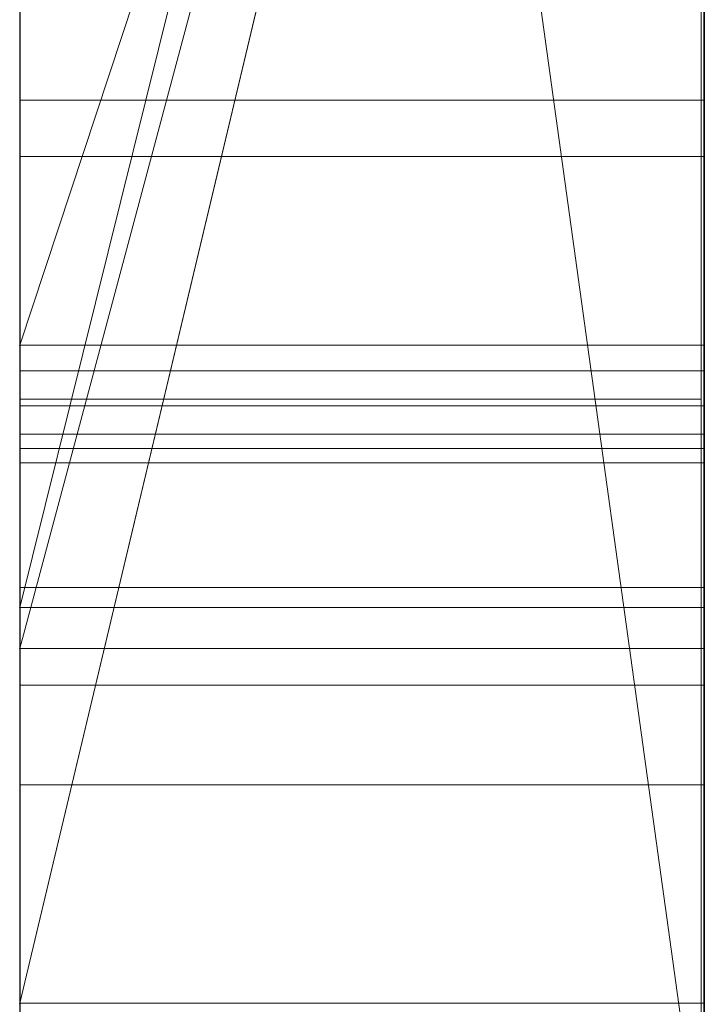
# Model space of a CAD drawing. Extents: x -1043 to 2383, y -808 to 1691.
# Drawn here: x 385 to 386, y 168 to 169 of the extents above; entities that cross this region are included whole.
import ezdxf

# ---------------------------------------------------------------- set-up
doc = ezdxf.new("R2010")
doc.units = 0
doc.header["$MEASUREMENT"] = 0
doc.linetypes.add('solid', pattern=[0])
for name, color, linetype in [('5', 7, 'CONTINUOUS'), ('mark_1', 84, 'solid'), ('stone', 7, 'CONTINUOUS')]:
    doc.layers.add(name, color=color, linetype=linetype)

# ---------------------------------------------------------------- blocks, each defined once
blk = doc.blocks.new('0601s')
at = {"layer": 'mark_1', "lineweight": 0, "extrusion": (6.12303e-17, 1, -1.83691e-16)}
for p, q in [((53353.002, -15659.356, 33152.012), (53353.002, -15404.724, 33152.012)), ((53353.002, -15659.356, 32637.139), (53353.002, -15404.724, 32637.139)), ((53353.002, -15659.356, 35152.012), (53353.002, -15404.724, 35152.012)), ((53363.002, -15659.356, 33152.012), (53363.002, -15404.724, 33152.012)), ((53363.002, -15404.724, 33439.168), (53363.002, -15659.356, 33439.168)), ((53363.002, -15659.356, 33152.012), (53363.002, -15404.724, 33152.012)), ((53363.002, -15404.724, 33439.168), (53363.002, -15659.356, 33439.168)), ((53363.002, -15404.724, 32443.465), (53363.002, -15659.356, 32443.465)), ((53363.002, -15404.724, 32748.37), (53363.002, -15516.42, 32748.37)), ((53363.002, -15404.724, 32843.705), (53363.002, -15516.42, 32748.37)), ((53363.002, -15659.356, 32637.139), (53363.002, -15404.724, 32637.139)), ((53363.002, -15404.724, 32945.87), (53363.002, -15659.356, 32945.87)), ((53363.002, -15659.356, 32825.539), (53363.002, -15404.724, 32843.704)), ((53363.002, -15404.724, 32637.139), (53363.002, -15659.356, 32637.139)), ((53363.002, -15404.724, 32748.37), (53363.002, -15659.356, 32748.37)), ((53363.002, -15404.724, 32843.705), (53363.002, -15659.356, 32825.539)), ((53363.002, -15404.724, 32945.87), (53363.002, -15659.356, 32945.87)), ((53363.002, -15659.356, 35152.012), (53363.002, -15404.724, 35152.012)), ((53363.002, -15404.724, 35439.168), (53363.002, -15659.356, 35439.168)), ((53363.002, -15659.356, 35152.012), (53363.002, -15404.724, 35152.012)), ((53363.002, -15404.724, 35439.168), (53363.002, -15659.356, 35439.168)), ((53353.002, -15513.719, 36322.606), (53353.002, -15405.764, 36322.606)), ((53353.002, -15513.719, 36147.821), (53353.002, -15405.764, 36147.821)), ((53363.002, -15405.764, 35940.259), (53363.002, -15660.419, 35940.259)), ((53363.002, -15513.719, 36267.665), (53363.002, -15405.764, 36267.665)), ((53363.002, -15513.719, 36322.606), (53363.002, -15405.764, 36322.606)), ((53363.002, -15513.719, 36147.821), (53363.002, -15405.764, 36147.821)), ((53363.002, -15405.764, 36442.471), (53363.002, -15516.044, 36442.471)), ((53363.002, -15405.764, 36267.665), (53363.002, -15588.331, 36225.223)), ((53363.002, -15513.719, 36267.665), (53363.002, -15405.764, 36267.665)), ((53363.002, -15405.764, 36322.606), (53363.002, -15578.988, 36357.564)), ((53363.002, -15513.719, 36322.606), (53363.002, -15405.764, 36322.606)), ((53363.002, -15405.764, 36147.821), (53363.002, -15513.719, 36147.821)), ((53363.002, -15405.764, 36267.665), (53363.002, -15588.331, 36225.223)), ((53363.002, -15405.764, 36442.471), (53363.002, -15516.044, 36442.471)), ((53363.002, -15405.764, 36322.606), (53363.002, -15578.988, 36357.565)), ((53363.002, -15501.352, 35753.157), (53363.002, -15405.779, 35753.158)), ((53363.002, -15659.356, 32825.539), (53363.002, -15426, 32825.539)), ((53363.002, -15426, 32825.539), (53363.002, -15516.42, 32748.37)), ((53363.002, -15426, 32825.539), (53363.002, -15539.734, 32825.539)), ((53353.002, -15440.104, 32500.21), (53353.002, -15704.743, 32500.21)), ((53353.002, -15440.104, 33000.345), (53353.002, -15704.743, 33000.345)), ((53353.002, -15513.719, 36322.606), (53353.002, -15440.679, 36322.606)), ((53353.002, -15441.432, 33998.933), (53353.002, -15513.719, 33998.933)), ((53353.002, -15441.432, 36998.933), (53353.002, -15513.719, 36998.933)), ((53353.002, -15444.178, 32810.03), (53363.002, -15516.42, 32748.37)), ((53353.002, -15444.178, 32810.03), (53363.002, -15516.42, 32748.37)), ((53353.002, -15446.104, 36499.892), (53353.002, -15562.671, 36499.892)), ((53353.002, -15446.812, 33501.592), (53353.002, -15704.743, 33501.592)), ((53353.002, -15446.812, 35501.592), (53353.002, -15704.743, 35501.592)), ((53353.002, -15450.177, 36000.192), (53353.002, -15705.806, 36000.192)), ((53363.002, -15454.096, 37435.498), (53363.002, -15549.497, 37435.498)), ((53363.002, -15454.096, 37435.498), (53363.002, -15549.497, 37435.498)), ((53363.002, -15454.096, 34435.498), (53363.002, -15549.497, 34435.498)), ((53363.002, -15454.096, 34435.498), (53363.002, -15549.497, 34435.498)), ((53353.002, -15465.476, 33319.313), (53353.002, -15589.194, 33319.313)), ((53353.002, -15465.476, 33319.313), (53353.002, -15589.194, 33319.313)), ((53353.002, -15465.476, 35319.313), (53353.002, -15589.194, 35319.313)), ((53353.002, -15465.476, 35319.313), (53353.002, -15589.194, 35319.313)), ((53363.002, -15465.476, 33319.313), (53363.002, -15589.194, 33319.313)), ((53363.002, -15465.476, 33271.867), (53363.002, -15589.194, 33271.867)), ((53363.002, -15589.194, 33271.867), (53363.002, -15465.476, 33271.867)), ((53363.002, -15465.476, 33319.313), (53363.002, -15589.194, 33319.313)), ((53363.002, -15465.476, 35319.313), (53363.002, -15589.194, 35319.313)), ((53363.002, -15465.476, 35271.867), (53363.002, -15589.194, 35271.867)), ((53363.002, -15589.194, 35271.867), (53363.002, -15465.476, 35271.867)), ((53363.002, -15465.476, 35319.313), (53363.002, -15589.194, 35319.313)), ((53353.002, -15507.941, 32230.943), (53353.002, -15467.668, 32186.929)), ((53353.002, -15507.941, 32230.943), (53363.002, -15467.668, 32186.929)), ((53353.002, -15507.941, 32230.943), (53363.002, -15467.668, 32186.929)), ((53353.002, -15507.941, 32230.943), (53363.002, -15467.668, 32186.929)), ((53353.002, -15507.941, 32230.943), (53363.002, -15467.668, 32186.929)), ((53353.002, -15507.941, 32329.964), (53363.002, -15467.668, 32329.965)), ((53363.002, -15467.668, 32329.964), (53353.002, -15507.941, 32329.964)), ((53363.002, -15467.668, 32329.965), (53363.002, -15507.941, 32329.965)), ((53363.002, -15467.668, 32329.965), (53363.002, -15507.941, 32329.965)), ((53363.002, -15467.668, 32443.465), (53363.002, -15507.941, 32443.465)), ((53363.002, -15469.319, 35753.157), (53363.002, -15508.538, 35753.157)), ((53353.002, -15508.538, 35822.895), (53353.002, -15471.188, 35822.895)), ((53353.002, -15508.538, 35822.895), (53363.002, -15471.188, 35772.958)), ((53353.002, -15508.538, 35822.895), (53353.002, -15471.188, 35822.895)), ((53353.002, -15508.538, 35822.895), (53363.002, -15471.188, 35772.958)), ((53363.002, -15508.538, 35822.895), (53363.002, -15471.188, 35822.895)), ((53363.002, -15471.188, 35772.958), (53363.002, -15508.538, 35772.958)), ((53363.002, -15471.188, 35772.958), (53363.002, -15508.538, 35772.958)), ((53363.002, -15508.538, 35822.895), (53363.002, -15471.188, 35822.895)), ((53363.002, -15508.538, 35940.259), (53363.002, -15471.188, 35940.259)), ((53353.002, -15471.742, 33654.335), (53353.002, -15513.719, 33696.799)), ((53363.002, -15471.742, 33654.334), (53353.002, -15513.719, 33696.799)), ((53363.002, -15471.742, 33731.747), (53353.002, -15513.719, 33731.747)), ((53353.002, -15513.719, 33731.747), (53363.002, -15471.742, 33731.747)), ((53353.002, -15513.719, 33696.799), (53363.002, -15471.742, 33654.335)), ((53353.002, -15513.719, 33916.528), (53363.002, -15471.742, 33849.111)), ((53363.002, -15471.742, 33941.49), (53353.002, -15513.719, 33998.933)), ((53363.002, -15471.742, 33849.111), (53353.002, -15513.719, 33916.528)), ((53363.002, -15471.742, 33941.49), (53353.002, -15513.719, 33998.933)), ((53353.002, -15471.742, 36654.335), (53353.002, -15513.719, 36696.799)), ((53363.002, -15471.742, 36654.334), (53353.002, -15513.719, 36696.799)), ((53363.002, -15471.742, 36731.747), (53353.002, -15513.719, 36731.747)), ((53353.002, -15513.719, 36731.747), (53363.002, -15471.742, 36731.747)), ((53353.002, -15513.719, 36696.799), (53363.002, -15471.742, 36654.335)), ((53353.002, -15513.719, 36916.528), (53363.002, -15471.742, 36849.111)), ((53363.002, -15471.742, 36941.49), (53353.002, -15513.719, 36998.933)), ((53363.002, -15471.742, 36849.111), (53353.002, -15513.719, 36916.528)), ((53363.002, -15471.742, 36941.49), (53353.002, -15513.719, 36998.933)), ((53363.002, -15660.419, 33731.747), (53363.002, -15471.742, 33731.747)), ((53363.002, -15471.742, 33849.111), (53363.002, -15660.419, 33849.111)), ((53363.002, -15660.419, 33731.747), (53363.002, -15471.742, 33731.747)), ((53363.002, -15660.419, 33849.111), (53363.002, -15471.742, 33849.111)), ((53363.002, -15660.419, 36731.747), (53363.002, -15471.742, 36731.747)), ((53363.002, -15471.742, 36849.111), (53363.002, -15660.419, 36849.111)), ((53363.002, -15660.419, 36731.747), (53363.002, -15471.742, 36731.747)), ((53363.002, -15660.419, 36849.111), (53363.002, -15471.742, 36849.111)), ((53353.001, -15602.872, 39360.079), (53353.001, -15473.179, 39377.94)), ((53353.001, -15602.872, 38860.079), (53353.001, -15473.179, 38877.94)), ((53353.001, -15602.872, 38360.079), (53353.001, -15473.179, 38377.94)), ((53362.954, -15602.872, 38360.079), (53362.954, -15473.179, 38377.94)), ((53362.954, -15602.872, 38860.079), (53362.954, -15473.179, 38877.94)), ((53362.954, -15602.872, 39360.079), (53362.954, -15473.179, 39377.94)), ((53353.002, -15504.11, 37314.525), (53363.002, -15473.845, 37314.525)), ((53353.002, -15504.11, 37216.314), (53363.002, -15473.845, 37174.301)), ((53353.002, -15504.11, 37314.525), (53363.002, -15473.845, 37314.525)), ((53353.002, -15504.11, 37216.314), (53363.002, -15473.845, 37174.301)), ((53353.002, -15504.11, 37216.315), (53353.002, -15473.845, 37174.334)), ((53353.002, -15504.11, 34314.525), (53363.002, -15473.845, 34314.525)), ((53353.002, -15504.11, 34216.314), (53363.002, -15473.845, 34174.301)), ((53353.002, -15504.11, 34314.525), (53363.002, -15473.845, 34314.525)), ((53353.002, -15504.11, 34216.314), (53363.002, -15473.845, 34174.301)), ((53353.002, -15504.11, 34216.315), (53353.002, -15473.845, 34174.334)), ((53363.002, -15504.11, 37314.525), (53363.002, -15473.845, 37314.525)), ((53363.002, -15473.845, 37314.525), (53363.002, -15504.11, 37314.525)), ((53363.002, -15473.845, 37314.525), (53363.002, -15549.497, 37435.498)), ((53363.002, -15473.845, 37314.525), (53363.002, -15549.497, 37435.498)), ((53363.002, -15504.11, 34314.525), (53363.002, -15473.845, 34314.525)), ((53363.002, -15473.845, 34314.525), (53363.002, -15504.11, 34314.525)), ((53363.002, -15473.845, 34314.525), (53363.002, -15549.497, 34435.498)), ((53363.002, -15473.845, 34314.525), (53363.002, -15549.497, 34435.498)), ((53353.001, -15474.01, 39264.585), (53353.001, -15602.872, 39282.031)), ((53353.001, -15474.01, 38764.585), (53353.001, -15602.872, 38782.031)), ((53353.001, -15474.01, 38264.585), (53353.001, -15602.872, 38282.031)), ((53362.954, -15474.01, 38264.585), (53362.954, -15602.872, 38282.031)), ((53362.954, -15474.01, 38764.585), (53362.954, -15602.872, 38782.031)), ((53362.954, -15474.01, 39264.585), (53362.954, -15602.872, 39282.031)), ((53353.001, -15602.872, 39282.031), (53353.001, -15475.831, 39308.573)), ((53353.001, -15602.872, 38782.031), (53353.001, -15475.831, 38808.573)), ((53353.001, -15602.872, 38282.031), (53353.001, -15475.831, 38308.573)), ((53362.954, -15602.872, 38282.031), (53362.954, -15475.831, 38308.573)), ((53362.954, -15602.872, 38782.031), (53362.954, -15475.831, 38808.573)), ((53362.954, -15602.872, 39282.031), (53362.954, -15475.831, 39308.573)), ((53353.001, -15635.757, 39268.655), (53353.001, -15475.935, 39244.938)), ((53353.001, -15635.757, 38768.655), (53353.001, -15475.935, 38744.938)), ((53353.001, -15635.757, 38268.655), (53353.001, -15475.935, 38244.938)), ((53353.001, -15476.039, 39333.329), (53353.001, -15602.872, 39360.079)), ((53353.001, -15476.039, 38833.329), (53353.001, -15602.872, 38860.079)), ((53353.001, -15476.039, 38333.329), (53353.001, -15602.872, 38360.079)), ((53362.954, -15635.757, 38268.655), (53362.954, -15475.935, 38244.938)), ((53362.954, -15635.757, 38768.655), (53362.954, -15475.935, 38744.938)), ((53362.954, -15635.757, 39268.655), (53362.954, -15475.935, 39244.938)), ((53362.954, -15476.039, 38333.329), (53362.954, -15602.872, 38360.079)), ((53362.954, -15476.039, 38833.329), (53362.954, -15602.872, 38860.079)), ((53362.954, -15476.039, 39333.329), (53362.954, -15602.872, 39360.079)), ((53353.001, -15476.973, 39397.172), (53353.001, -15636.172, 39373.454)), ((53353.001, -15476.973, 38897.172), (53353.001, -15636.172, 38873.454)), ((53353.001, -15476.973, 38397.172), (53353.001, -15636.172, 38373.454)), ((53362.954, -15476.973, 38397.172), (53362.954, -15636.172, 38373.454)), ((53362.954, -15476.973, 38897.172), (53362.954, -15636.172, 38873.454)), ((53362.954, -15476.973, 39397.172), (53362.954, -15636.172, 39373.454)), ((53353.001, -15484.379, 30391.248), (53353.001, -15639.819, 30391.248)), ((53362.992, -15484.379, 30391.248), (53362.992, -15639.819, 30391.248)), ((53353.002, -15499.062, 37497.888), (53353.002, -15589.814, 37497.888)), ((53353.002, -15499.062, 34497.888), (53353.002, -15589.814, 34497.888)), ((53362.992, -15500.531, 31356.889), (53353.001, -15500.531, 31356.889)), ((53363.002, -15501.352, 35650.604), (53353.002, -15501.352, 35650.604)), ((53353.002, -15543.564, 35650.612), (53353.002, -15501.352, 35650.604)), ((53363.002, -15501.352, 35650.604), (53353.002, -15501.352, 35650.604)), ((53363.002, -15543.564, 35650.612), (53363.002, -15501.352, 35650.604)), ((53363.002, -15501.352, 35753.157), (53363.002, -15501.352, 35650.604)), ((53363.002, -15501.352, 35650.604), (53363.002, -15508.538, 35650.612)), ((53363.002, -15501.352, 35753.157), (53363.002, -15508.538, 35753.157)), ((53363.002, -15501.352, 35650.604), (53363.002, -15501.352, 35753.157)), ((53353.002, -15504.11, 37314.525), (53363.002, -15504.11, 37314.525)), ((53353.002, -15504.11, 37216.314), (53353.002, -15504.11, 37314.525)), ((53363.002, -15504.11, 37147.323), (53353.002, -15504.11, 37147.323)), ((53353.002, -15504.11, 37147.323), (53353.002, -15504.11, 37314.525)), ((53363.002, -15504.11, 37314.525), (53353.002, -15504.11, 37314.525)), ((53353.002, -15610.006, 37147.323), (53353.002, -15504.11, 37147.323)), ((53363.002, -15504.11, 37147.323), (53353.002, -15504.11, 37147.323)), ((53353.002, -15504.11, 34314.525), (53363.002, -15504.11, 34314.525)), ((53353.002, -15504.11, 34216.314), (53353.002, -15504.11, 34314.525)), ((53363.002, -15504.11, 34147.323), (53353.002, -15504.11, 34147.323)), ((53353.002, -15504.11, 34147.323), (53353.002, -15504.11, 34314.525)), ((53363.002, -15504.11, 34314.525), (53353.002, -15504.11, 34314.525)), ((53353.002, -15610.006, 34147.323), (53353.002, -15504.11, 34147.323)), ((53363.002, -15504.11, 34147.323), (53353.002, -15504.11, 34147.323)), ((53363.002, -15504.11, 37147.323), (53363.002, -15504.11, 37314.525)), ((53363.002, -15610.006, 37147.323), (53363.002, -15504.11, 37147.323)), ((53363.002, -15504.11, 37314.525), (53363.002, -15549.497, 37435.497)), ((53363.002, -15504.11, 37314.525), (53363.002, -15549.497, 37435.498)), ((53363.002, -15504.11, 37147.323), (53363.002, -15549.497, 37268.673)), ((53363.002, -15504.11, 37314.525), (53363.002, -15504.11, 37147.323)), ((53363.002, -15549.497, 37268.673), (53363.002, -15504.11, 37147.323)), ((53363.002, -15504.11, 37147.323), (53363.002, -15610.006, 37147.323)), ((53363.002, -15504.11, 34147.323), (53363.002, -15504.11, 34314.525)), ((53363.002, -15610.006, 34147.323), (53363.002, -15504.11, 34147.323)), ((53363.002, -15504.11, 34314.525), (53363.002, -15549.497, 34435.497)), ((53363.002, -15504.11, 34314.525), (53363.002, -15549.497, 34435.498)), ((53363.002, -15504.11, 34147.323), (53363.002, -15549.497, 34268.673)), ((53363.002, -15504.11, 34314.525), (53363.002, -15504.11, 34147.323)), ((53363.002, -15549.497, 34268.673), (53363.002, -15504.11, 34147.323)), ((53363.002, -15504.11, 34147.323), (53363.002, -15610.006, 34147.323)), ((53362.992, -15504.484, 30859.665), (53353.001, -15504.484, 30859.665)), ((53362.992, -15504.484, 30782.447), (53353.001, -15504.484, 30782.447)), ((53362.954, -15504.899, 38320.369), (53353.001, -15504.899, 38320.369)), ((53362.954, -15504.899, 38820.369), (53353.001, -15504.899, 38820.369)), ((53362.954, -15504.899, 39320.369), (53353.001, -15504.899, 39320.369)), ((53353.001, -15504.899, 39320.369), (53353.001, -15635.826, 39294.783)), ((53353.001, -15636.241, 39347.327), (53353.001, -15504.899, 39320.369)), ((53353.001, -15504.899, 38820.369), (53353.001, -15635.826, 38794.783)), ((53353.001, -15636.241, 38847.327), (53353.001, -15504.899, 38820.369)), ((53353.001, -15504.899, 38320.369), (53353.001, -15635.826, 38294.783)), ((53353.001, -15636.241, 38347.327), (53353.001, -15504.899, 38320.369)), ((53362.954, -15636.241, 38347.327), (53362.954, -15504.899, 38320.369)), ((53362.954, -15504.899, 38320.369), (53362.954, -15635.826, 38294.783)), ((53362.954, -15636.241, 38847.327), (53362.954, -15504.899, 38820.369)), ((53362.954, -15504.899, 38820.369), (53362.954, -15635.826, 38794.783)), ((53362.954, -15636.241, 39347.327), (53362.954, -15504.899, 39320.369)), ((53362.954, -15504.899, 39320.369), (53362.954, -15635.826, 39294.783)), ((53362.992, -15504.995, 30370.977), (53353.001, -15504.995, 30370.977)), ((53353.001, -15637.824, 30370.977), (53353.001, -15504.995, 30370.977)), ((53362.992, -15637.824, 30370.977), (53362.992, -15504.995, 30370.977)), ((53362.992, -15505.41, 30333.815), (53353.001, -15505.41, 30333.815)), ((53353.001, -15505.41, 30333.815), (53353.001, -15639.611, 30333.815)), ((53362.992, -15505.41, 30333.815), (53362.992, -15639.611, 30333.815)), ((53362.992, -15505.617, 30313.545), (53353.001, -15505.617, 30313.545)), ((53353.001, -15640.061, 30313.545), (53353.001, -15505.617, 30313.545)), ((53362.992, -15640.061, 30313.545), (53362.992, -15505.617, 30313.545)), ((53362.992, -15505.825, 30252.734), (53353.001, -15505.825, 30252.734)), ((53353.001, -15637.236, 30252.734), (53353.001, -15505.825, 30252.734)), ((53362.992, -15637.236, 30252.734), (53362.992, -15505.825, 30252.734)), ((53362.992, -15507.647, 30273.004), (53353.001, -15507.647, 30273.004)), ((53353.001, -15507.647, 30273.004), (53353.001, -15637.616, 30273.004)), ((53362.992, -15507.647, 30273.004), (53362.992, -15637.616, 30273.004)), ((53363.002, -15507.941, 32261.862), (53353.002, -15507.941, 32261.862)), ((53353.002, -15507.941, 32261.862), (53353.002, -15507.941, 32354.916)), ((53363.002, -15507.941, 32329.964), (53353.002, -15507.941, 32354.916)), ((53353.002, -15507.941, 32230.943), (53353.002, -15507.941, 32329.964)), ((53353.002, -15507.941, 32329.964), (53363.002, -15507.941, 32329.965)), ((53353.002, -15552.442, 32261.862), (53353.002, -15507.941, 32261.862)), ((53363.002, -15507.941, 32261.862), (53353.002, -15507.941, 32261.862)), ((53363.002, -15507.941, 32261.862), (53363.002, -15507.941, 32329.964)), ((53363.002, -15552.442, 32261.862), (53363.002, -15507.941, 32261.862)), ((53363.002, -15507.941, 32443.465), (53363.002, -15507.941, 32329.965)), ((53363.002, -15507.941, 32354.916), (53363.002, -15552.442, 32354.916)), ((53363.002, -15507.941, 32443.465), (53363.002, -15552.442, 32443.465)), ((53363.002, -15507.941, 32354.916), (53363.002, -15507.941, 32443.465)), ((53363.002, -15507.941, 32261.862), (53363.002, -15552.442, 32261.862)), ((53363.002, -15507.941, 32354.916), (53363.002, -15552.442, 32354.916)), ((53363.002, -15507.941, 32261.862), (53363.002, -15507.941, 32354.916)), ((53353.002, -15508.538, 35822.895), (53363.002, -15508.538, 35822.895)), ((53353.002, -15508.538, 35822.895), (53363.002, -15508.538, 35772.958)), ((53363.002, -15508.538, 35822.895), (53353.002, -15508.538, 35822.895)), ((53353.002, -15508.538, 35822.895), (53363.002, -15508.538, 35772.958)), ((53363.002, -15508.538, 35822.895), (53363.002, -15508.538, 35772.958)), ((53363.002, -15508.538, 35650.612), (53363.002, -15508.538, 35753.157)), ((53363.002, -15508.538, 35753.157), (53363.002, -15508.538, 35772.958)), ((53363.002, -15508.538, 35822.895), (53363.002, -15508.538, 35940.259)), ((53363.002, -15508.538, 35940.259), (53363.002, -15543.564, 35940.259)), ((53363.002, -15508.538, 35650.612), (53363.002, -15543.564, 35650.612)), ((53363.002, -15508.538, 35940.259), (53363.002, -15508.538, 35650.612)), ((53362.992, -15509.075, 31260.231), (53353.001, -15509.075, 31260.231)), ((53362.992, -15510.528, 31280.501), (53353.001, -15510.528, 31280.501)), ((53353.002, -15660.419, 33731.747), (53353.002, -15513.719, 33731.747)), ((53353.002, -15513.719, 33731.747), (53353.002, -15513.719, 33696.799)), ((53353.002, -15513.719, 33916.528), (53353.002, -15705.806, 33916.528)), ((53353.002, -15513.719, 33998.933), (53353.002, -15513.719, 33916.528)), ((53353.002, -15513.719, 36322.606), (53363.002, -15513.719, 36267.665)), ((53363.002, -15513.719, 36267.665), (53353.002, -15513.719, 36322.606)), ((53363.002, -15513.719, 36322.606), (53353.002, -15513.719, 36322.606)), ((53353.002, -15513.719, 36322.606), (53363.002, -15513.719, 36322.606)), ((53363.002, -15513.719, 36147.821), (53353.002, -15513.719, 36147.821)), ((53353.002, -15588.331, 36225.223), (53353.002, -15513.719, 36147.821)), ((53363.002, -15513.719, 36147.821), (53353.002, -15513.719, 36147.821)), ((53353.002, -15660.419, 36731.747), (53353.002, -15513.719, 36731.747)), ((53353.002, -15513.719, 36731.747), (53353.002, -15513.719, 36696.799)), ((53353.002, -15513.719, 36916.528), (53353.002, -15705.806, 36916.528)), ((53353.002, -15513.719, 36998.933), (53353.002, -15513.719, 36916.528)), ((53363.002, -15513.719, 36267.665), (53363.002, -15513.719, 36322.606)), ((53363.002, -15588.331, 36225.223), (53363.002, -15513.719, 36147.821)), ((53363.002, -15513.719, 36267.665), (53363.002, -15588.331, 36225.223)), ((53363.002, -15513.719, 36322.606), (53363.002, -15578.988, 36357.564)), ((53363.002, -15660.419, 36267.665), (53363.002, -15513.719, 36267.665)), ((53363.002, -15588.331, 36225.223), (53363.002, -15513.719, 36267.665)), ((53363.002, -15513.719, 36147.821), (53363.002, -15588.331, 36225.223)), ((53363.002, -15513.719, 36267.665), (53363.002, -15513.719, 36322.606)), ((53363.002, -15513.719, 36322.606), (53363.002, -15660.419, 36322.606)), ((53363.002, -15513.719, 36267.665), (53363.002, -15660.419, 36267.665)), ((53363.002, -15660.419, 36322.606), (53363.002, -15513.719, 36322.606)), ((53363.002, -15578.988, 36357.565), (53363.002, -15513.719, 36322.606))]:
    blk.add_line(p, q, dxfattribs=at)
at = {"layer": 'mark_1', "lineweight": 0, "extrusion": (1, -6.12303e-17, 0)}
for centre, radius, start, end in [((-15504.478, 35749.328, 53353.002), 98.773, 271.81331, 2.22233), ((-15504.478, 35749.328, 53363.002), 98.773, 271.81331, 2.22233), ((-15504.343, 30357.844, 53353.001), 23.926, 281.0157, 293.9795), ((-15504.343, 30357.844, 53362.992), 23.926, 281.0157, 293.9795), ((-15542.947, 31289.203, 53353.001), 98.13, 60.53327, 64.18035), ((-15542.947, 31289.203, 53362.992), 98.13, 60.53327, 64.18035), ((-15524.166, 30258.351, 53353.001), 58.17, 60.99215, 66.04827), ((-15524.166, 30258.351, 53362.992), 58.17, 60.99215, 66.04827), ((-15515.304, 31308.292, 53353.001), 48.444, 288.0623, 293.2759), ((-15515.304, 31308.292, 53362.992), 48.444, 288.0623, 293.2759), ((-15530.07, 30814.294, 53353.001), 52.049, 49.8374, 55.0924), ((-15517.507, 31319.647, 53353.001), 39.731, 292.1366, 301.8356), ((-15530.07, 30814.294, 53362.992), 52.049, 49.8374, 55.0924), ((-15517.507, 31319.647, 53362.992), 39.731, 292.1366, 301.8356), ((-15504.442, 35747.585, 53363.002), 97.031, 272.87616, 273.93091), ((-15509.852, 30340.573, 53353.001), 30.753, 66.9795, 73.8095), ((-15509.852, 30340.573, 53362.992), 30.753, 66.9795, 73.8095), ((-15505.083, 30326.147, 53353.001), 73.396, 272.52689, 275.47698), ((-15505.083, 30326.147, 53362.992), 73.396, 272.52689, 275.47698), ((-15540.168, 30801.58, 53353.001), 87.636, 61.41783, 65.22582), ((-15535.741, 31296.042, 53353.001), 70.3, 57.78674, 59.94371), ((-15540.168, 30801.58, 53362.992), 87.636, 61.41783, 65.22582), ((-15535.741, 31296.042, 53362.992), 70.3, 57.78674, 59.94371), ((-15536.764, 30837.662, 53353.001), 63.959, 300.31127, 306.81659), ((-15536.764, 30837.662, 53362.992), 63.959, 300.31127, 306.81659), ((-15542.466, 30834.069, 53353.001), 82.632, 297.75012, 301.79158), ((-15542.466, 30834.069, 53362.992), 82.632, 297.75012, 301.79158), ((-15507.565, 30324.303, 53353.001), 51.298, 270.4662, 279.2103), ((-15507.565, 30324.303, 53362.992), 51.298, 270.4662, 279.2103), ((-15504.386, 35746.472, 53363.002), 95.916, 271.81223, 272.87616), ((-15505.41, 30363.322, 53353.001), 29.507, 270, 281.0157), ((-15505.41, 30363.322, 53362.992), 29.507, 270, 281.0157), ((-15544.001, 31287.025, 53353.001), 100.55, 64.18035, 71.46974), ((-15544.001, 31287.025, 53362.992), 100.55, 64.18035, 71.46974), ((-15535.86, 30805.996, 53353.001), 62.168, 55.09244, 59.68873), ((-15515.446, 31308.728, 53353.001), 48.903, 282.8064, 288.0623), ((-15515.446, 31308.728, 53362.992), 48.903, 282.8064, 288.0623), ((-15535.86, 30805.996, 53362.992), 62.168, 55.09244, 59.68873), ((-15535.34, 31294.423, 53353.001), 71.51, 60.87148, 61.01868), ((-15530.854, 30243.296, 53353.001), 74.645, 66.04827, 70.23922), ((-15535.34, 31294.423, 53362.992), 71.51, 60.87148, 61.01868), ((-15530.854, 30243.296, 53362.992), 74.645, 66.04827, 70.23922), ((-15535.439, 31294.244, 53353.001), 71.715, 61.01868, 61.16557), ((-15535.439, 31294.244, 53362.992), 71.715, 61.01868, 61.16557), ((-15536.237, 31292.795, 53353.001), 73.369, 61.16557, 65.51295), ((-15536.237, 31292.795, 53362.992), 73.369, 61.16557, 65.51295), ((-15511.433, 30335.13, 53353.001), 36.421, 73.8095, 79.8184), ((-15511.433, 30335.13, 53362.992), 36.421, 73.8095, 79.8184), ((-15505.825, 30342.951, 53353.001), 90.217, 270, 272.52689), ((-15505.825, 30342.951, 53362.992), 90.217, 270, 272.52689), ((-15517.809, 31320.388, 53353.001), 40.532, 286.2909, 292.1366), ((-15517.809, 31320.388, 53362.992), 40.532, 286.2909, 292.1366), ((-15542.732, 30796.026, 53353.001), 93.754, 65.22582, 72.82342), ((-15542.732, 30796.026, 53362.992), 93.754, 65.22582, 72.82342), ((-15544.507, 30837.948, 53353.001), 87.015, 293.86291, 297.75012), ((-15544.507, 30837.948, 53362.992), 87.015, 293.86291, 297.75012), ((-15540.287, 30838.968, 53353.001), 66.907, 297.91771, 302.35198), ((-15537.709, 30800.891, 53353.001), 67.515, 60.52056, 60.71432), ((-15537.709, 30800.891, 53362.992), 67.515, 60.52056, 60.71432), ((-15540.287, 30838.968, 53362.992), 66.907, 297.91771, 302.35198), ((-15516.016, 31311.232, 53353.001), 51.471, 277.7496, 282.8064), ((-15537.85, 30800.64, 53353.001), 67.803, 60.71432, 60.90746), ((-15516.016, 31311.232, 53362.992), 51.471, 277.7496, 282.8064), ((-15537.85, 30800.64, 53362.992), 67.803, 60.71432, 60.90746), ((-15538.75, 30799.023, 53353.001), 69.654, 60.90746, 65.38597), ((-15538.75, 30799.023, 53362.992), 69.654, 60.90746, 65.38597), ((-15539.635, 31285.335, 53353.001), 81.566, 65.51295, 69.52705), ((-15539.635, 31285.335, 53362.992), 81.566, 65.51295, 69.52705), ((-15518.634, 31323.21, 53353.001), 43.472, 280.7465, 286.2909), ((-15518.634, 31323.21, 53362.992), 43.472, 280.7465, 286.2909), ((-15507.642, 30333.684, 53353.001), 60.68, 270.2313, 270.4662), ((-15507.642, 30333.684, 53362.992), 60.68, 270.2313, 270.4662), ((-15507.647, 30334.943, 53353.001), 61.939, 270, 270.2313), ((-15507.647, 30334.943, 53362.992), 61.939, 270, 270.2313), ((-15543.004, 30844.094, 53353.001), 72.708, 293.7527, 297.91771), ((-15543.004, 30844.094, 53362.992), 72.708, 293.7527, 297.91771), ((-15509.581, 31270.158, 53353.001), 9.94, 270.4396, 272.9193), ((-15509.581, 31270.158, 53362.992), 9.94, 270.4396, 272.9193), ((-15545.782, 30840.83, 53353.001), 90.166, 289.95985, 293.86291), ((-15545.782, 30840.83, 53362.992), 90.166, 289.95985, 293.86291), ((-15509.579, 31269.826, 53353.001), 9.608, 267.8958, 270.4396), ((-15509.579, 31269.826, 53362.992), 9.608, 267.8958, 270.4396), ((-15542.478, 30790.886, 53353.001), 78.604, 65.38597, 69.47473), ((-15542.478, 30790.886, 53362.992), 78.604, 65.38597, 69.47473), ((-15509.592, 31269.473, 53353.001), 9.255, 255.7343, 267.8958), ((-15509.592, 31269.473, 53362.992), 9.255, 255.7343, 267.8958), ((-15509.376, 31264.022, 53353.001), 16.52, 93.9999, 101.0791), ((-15509.376, 31264.022, 53362.992), 16.52, 93.9999, 101.0791), ((-15541.501, 31280.337, 53353.001), 86.901, 69.52705, 73.55618), ((-15541.501, 31280.337, 53362.992), 86.901, 69.52705, 73.55618), ((-15509.47, 31269.951, 53353.001), 9.748, 244.0535, 255.7343), ((-15509.47, 31269.951, 53362.992), 9.748, 244.0535, 255.7343), ((-15548.131, 31274.701, 53353.001), 113.548, 71.46974, 78.11668), ((-15548.131, 31274.701, 53362.992), 113.548, 71.46974, 78.11668), ((-15510.656, 31270.562, 53353.001), 9.856, 101.0791, 111.552), ((-15510.656, 31270.562, 53362.992), 9.856, 101.0791, 111.552), ((-15545.537, 30849.851, 53353.001), 78.997, 285.45202, 293.7527), ((-15545.537, 30849.851, 53362.992), 78.997, 285.45202, 293.7527)]:
    blk.add_arc(centre, radius, start, end, dxfattribs=at)
at = {"layer": 'mark_1', "lineweight": 0, "extrusion": (6.12303e-17, 1, -1.83691e-16)}
for p in [(53363.002, -15501.352, 35650.604), (53353.002, -15504.11, 37216.315), (53353.002, -15504.11, 34216.315), (53353.002, -15507.941, 32230.943), (53353.002, -15507.941, 32230.943), (53353.002, -15508.538, 35822.895), (53363.002, -15508.538, 35772.958), (53353.002, -15513.719, 33696.799), (53353.002, -15513.719, 36696.799), (53363.002, -15513.719, 36267.665), (53363.002, -15513.719, 36267.665), (53363.002, -15513.719, 36322.606)]:
    blk.add_point(p, dxfattribs=at)
at = {"layer": 'stone', "color": 7, "linetype": 'CONTINUOUS'}
blk.add_line((53353.001, -14335.481, -1.822), (53353.001, -16985.481, -1.822), dxfattribs=at)

msp = doc.modelspace()

# ---------------------------------------------------------------- block references
at = {"layer": '5', "xscale": 0.1, "yscale": 0.1, "zscale": 0.1}
msp.add_blockref('0601s', (-4950.4326, 1719.0894, 35.1822), dxfattribs=at)

doc.saveas('drawing.dxf')
